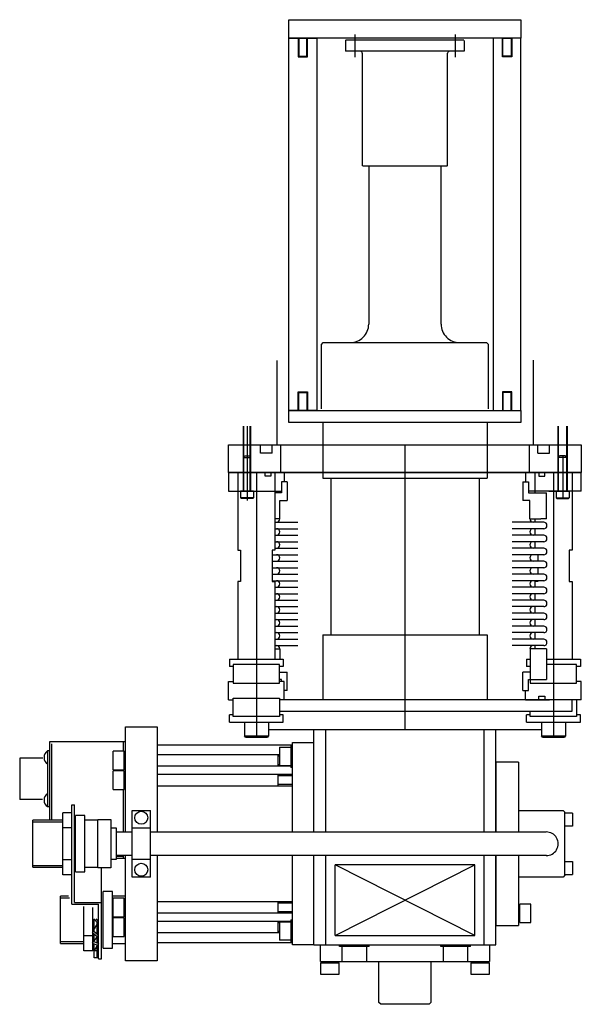
# Model space of a CAD drawing. Units: millimetres. Extents: x -5766 to 925, y -2731 to 2599.
# Drawn here: x 404 to 707, y -1952 to -1421 of the extents above; entities that cross this region are included whole.
import ezdxf

# ---------------------------------------------------------------- set-up
doc = ezdxf.new("R2010")
doc.units = ezdxf.units.MM
doc.linetypes.add('CENTER', pattern=[50.8, 31.75, -6.35, 6.35, -6.35])
doc.layers.add('sumitomo', color=152, linetype='Continuous')

msp = doc.modelspace()

# ---------------------------------------------------------------- linework, layer by layer
at = {"layer": 'sumitomo', "linetype": 'Continuous'}
for p, q in [((579.715, -1432.284), (579.515, -1432.484)), ((643.314, -1432.284), (579.714, -1432.284)), ((579.515, -1432.484), (579.515, -1438.084)), ((643.515, -1438.084), (643.515, -1432.484)), ((579.715, -1438.285), (579.515, -1438.085)), ((643.314, -1438.284), (579.715, -1438.284)), ((588.515, -1439.284), (588.515, -1499.784)), ((634.515, -1499.784), (634.515, -1439.284)), ((643.515, -1438.084), (643.314, -1438.284)), ((589.015, -1500.284), (588.515, -1499.784)), ((634.014, -1500.284), (589.015, -1500.284)), ((592.015, -1500.284), (592.015, -1585.285)), ((631.015, -1585.285), (631.015, -1500.284)), ((634.515, -1499.784), (634.014, -1500.284)), ((566.515, -1596.283), (567.515, -1595.283)), ((566.515, -1630.985), (566.515, -1596.284)), ((567.514, -1595.285), (655.515, -1595.285)), ((656.514, -1596.283), (655.516, -1595.284)), ((656.515, -1630.985), (656.515, -1596.284)), ((542.515, -1604.846), (542.515, -1650.28)), ((680.515, -1604.725), (680.515, -1650.28)), ((549.015, -1631.785), (674.015, -1631.785)), ((549.015, -1638.285), (549.015, -1631.785)), ((674.015, -1631.785), (674.015, -1638.285)), ((674.015, -1638.285), (549.015, -1638.285)), ((567.265, -1638.285), (567.265, -1668.285)), ((655.765, -1638.285), (655.765, -1668.285)), ((533.715, -1654.88), (533.715, -1650.28)), ((540.015, -1654.88), (533.715, -1654.88)), ((540.015, -1654.88), (540.015, -1650.28)), ((544.515, -1650.28), (544.515, -1665.285)), ((611.515, -1650.28), (611.515, -1803.785)), ((678.515, -1650.28), (678.515, -1665.285)), ((683.015, -1654.88), (683.015, -1650.28)), ((683.015, -1654.88), (689.315, -1654.88)), ((689.315, -1654.88), (689.315, -1650.28)), ((516.515, -1787.785), (519.015, -1787.785)), ((706.515, -1787.785), (704.015, -1787.785)), ((461.014, -1802.283), (478.015, -1802.283)), ((461.015, -1858.931), (461.015, -1802.283)), ((478.015, -1802.283), (478.015, -1858.931)), ((562.514, -1858.932), (562.515, -1803.784)), ((562.515, -1803.784), (660.515, -1803.785)), ((568.864, -1858.932), (568.864, -1803.784)), ((654.164, -1858.932), (654.164, -1803.784)), ((660.514, -1858.932), (660.514, -1803.785)), ((461.015, -1810.284), (420.015, -1810.284)), ((420.015, -1810.284), (420.015, -1852.582)), ((421.215, -1811.484), (421.215, -1852.582)), ((459.815, -1810.284), (459.815, -1815.38)), ((551.015, -1812.084), (478.014, -1812.083)), ((544.012, -1813.283), (544.012, -1823.283)), ((544.012, -1813.283), (550.012, -1813.283)), ((550.014, -1812.283), (551.012, -1812.283)), ((550.015, -1812.279), (550.015, -1824.279)), ((551.015, -1858.932), (551.015, -1810.779)), ((551.015, -1810.779), (562.515, -1810.779)), ((404.015, -1819.171), (404.015, -1841.396)), ((416.397, -1819.171), (404.015, -1819.171)), ((419.015, -1815.194), (419.015, -1845.374)), ((420.015, -1815.194), (419.015, -1815.194)), ((454.315, -1825.379), (454.315, -1815.38)), ((460.315, -1815.38), (454.315, -1815.38)), ((461.013, -1815.877), (460.312, -1815.877)), ((460.314, -1825.38), (460.314, -1815.38)), ((544.012, -1817.383), (478.015, -1817.382)), ((543.012, -1817.382), (543.012, -1823.382)), ((543.012, -1817.982), (544.011, -1817.982)), ((460.312, -1824.883), (461.014, -1824.883)), ((478.015, -1823.382), (550.015, -1823.383)), ((544.011, -1822.782), (543.012, -1822.782)), ((550.012, -1823.283), (544.012, -1823.283)), ((551.008, -1824.28), (550.009, -1824.28)), ((660.716, -1858.932), (660.716, -1821.284)), ((672.716, -1821.284), (660.716, -1821.284)), ((672.716, -1821.284), (672.716, -1858.932)), ((454.315, -1825.379), (460.315, -1825.38)), ((454.315, -1835.986), (454.315, -1825.987)), ((460.315, -1825.987), (454.315, -1825.987)), ((461.013, -1826.484), (460.312, -1826.484)), ((460.314, -1835.986), (460.314, -1825.987)), ((551.015, -1827.989), (478.015, -1827.989)), ((543.012, -1827.989), (543.012, -1833.989)), ((543.012, -1828.589), (551.015, -1828.589)), ((460.312, -1835.49), (461.014, -1835.49)), ((478.015, -1833.989), (551.015, -1833.989)), ((551.012, -1833.389), (543.012, -1833.389)), ((454.315, -1835.986), (460.315, -1835.986)), ((459.815, -1835.987), (459.815, -1858.931)), ((416.291, -1841.396), (404.015, -1841.396)), ((420.015, -1845.374), (419.015, -1845.374)), ((432.015, -1844.28), (433.515, -1844.28)), ((432.015, -1897.797), (432.015, -1844.28)), ((433.515, -1896.988), (433.515, -1844.28)), ((432.015, -1848.529), (427.215, -1848.529)), ((427.215, -1882.029), (427.215, -1848.529)), ((439.016, -1850.082), (434.016, -1850.082)), ((434.016, -1880.478), (434.016, -1850.082)), ((439.016, -1880.478), (439.016, -1850.082)), ((464.513, -1847.28), (474.513, -1847.28)), ((464.513, -1883.28), (464.514, -1847.28)), ((474.513, -1883.28), (474.513, -1847.28)), ((672.716, -1847.283), (696.716, -1847.283)), ((697.715, -1848.283), (696.715, -1847.283)), ((701.714, -1848.779), (697.714, -1848.779)), ((697.716, -1882.283), (697.716, -1848.283)), ((701.714, -1848.779), (701.714, -1855.78)), ((427.215, -1852.582), (411.016, -1852.582)), ((411.016, -1877.982), (411.016, -1852.582)), ((427.215, -1853.582), (411.016, -1853.582)), ((432.015, -1856.611), (427.215, -1856.611)), ((432.016, -1877.982), (432.016, -1852.582)), ((446.016, -1852.582), (439.016, -1852.582)), ((446.016, -1852.282), (453.015, -1852.282)), ((446.016, -1878.278), (446.016, -1852.282)), ((453.015, -1852.282), (453.015, -1878.278)), ((701.714, -1855.78), (697.713, -1855.78)), ((453.015, -1856.782), (456.015, -1856.782)), ((456.015, -1856.782), (456.015, -1873.778)), ((456.015, -1858.931), (464.513, -1858.931)), ((464.514, -1856.78), (474.513, -1856.78)), ((474.513, -1858.931), (687.594, -1858.932)), ((464.513, -1871.629), (456.015, -1871.629)), ((459.815, -1872.084), (456.015, -1872.084)), ((459.815, -1871.628), (459.815, -1873.284)), ((461.014, -1928.283), (461.015, -1871.629)), ((687.834, -1871.63), (474.513, -1871.629)), ((478.015, -1871.629), (478.015, -1928.283)), ((551.015, -1919.784), (551.015, -1871.629)), ((562.514, -1919.782), (562.514, -1871.629)), ((568.863, -1919.784), (568.864, -1871.629)), ((654.163, -1919.785), (654.164, -1871.63)), ((660.513, -1919.785), (660.514, -1871.63)), ((660.716, -1909.284), (660.716, -1871.63)), ((672.716, -1871.63), (672.716, -1909.281)), ((411.016, -1876.982), (427.215, -1876.982)), ((432.015, -1873.932), (427.215, -1873.932)), ((456.014, -1873.778), (453.014, -1873.778)), ((461.015, -1873.284), (456.015, -1873.284)), ((474.513, -1873.78), (464.513, -1873.78)), ((573.863, -1914.784), (573.864, -1876.629)), ((649.163, -1914.785), (573.863, -1876.629)), ((573.863, -1914.784), (649.164, -1876.63)), ((649.164, -1876.63), (573.864, -1876.629)), ((649.163, -1914.785), (649.164, -1876.63)), ((697.715, -1874.783), (701.716, -1874.783)), ((701.716, -1874.783), (701.716, -1881.783)), ((411.016, -1877.982), (427.215, -1877.982)), ((432.015, -1882.029), (427.215, -1882.029)), ((434.015, -1880.478), (439.015, -1880.478)), ((439.015, -1877.977), (446.015, -1877.977)), ((453.014, -1878.278), (446.015, -1878.278)), ((448.015, -1927.28), (448.016, -1878.278)), ((697.715, -1882.283), (696.715, -1883.283)), ((697.715, -1881.783), (701.716, -1881.783)), ((474.513, -1883.28), (464.513, -1883.28)), ((696.716, -1883.283), (672.716, -1883.283)), ((426.015, -1918.982), (426.015, -1893.581)), ((430.386, -1893.582), (426.016, -1893.581)), ((454.015, -1891.083), (449.015, -1891.083)), ((449.015, -1921.482), (449.015, -1891.083)), ((454.015, -1921.482), (454.016, -1891.083)), ((461.015, -1893.582), (454.016, -1893.582)), ((430.809, -1894.582), (426.016, -1894.581)), ((432.015, -1897.797), (446.516, -1897.797)), ((433.515, -1896.988), (448.016, -1896.988)), ((438.586, -1923.031), (438.586, -1899.025)), ((446.515, -1927.28), (446.516, -1897.797)), ((454.316, -1904.573), (454.316, -1894.573)), ((460.316, -1894.573), (454.316, -1894.573)), ((461.016, -1895.07), (460.314, -1895.07)), ((460.315, -1904.573), (460.315, -1894.573)), ((551.015, -1896.578), (478.016, -1896.577)), ((543.012, -1896.577), (543.012, -1902.577)), ((543.012, -1897.178), (551.014, -1897.178)), ((672.717, -1898.283), (673.417, -1898.283)), ((679.416, -1897.784), (673.416, -1897.784)), ((673.416, -1907.784), (673.416, -1897.784)), ((679.416, -1907.784), (679.416, -1897.784)), ((443.385, -1923.031), (443.386, -1899.597)), ((460.312, -1904.076), (461.014, -1904.076)), ((478.015, -1902.577), (551.014, -1902.578)), ((551.012, -1901.978), (543.012, -1901.977)), ((562.585, -1901.284), (562.515, -1901.284)), ((443.315, -1913.142), (446.515, -1907.131)), ((446.02, -1908.061), (443.86, -1905.797)), ((444.115, -1912.512), (444.115, -1906.064)), ((446.515, -1907.131), (445.242, -1905.797)), ((445.715, -1913.9), (445.716, -1907.742)), ((454.316, -1904.573), (460.316, -1904.573)), ((454.316, -1915.18), (454.316, -1905.18)), ((460.316, -1905.18), (454.316, -1905.18)), ((461.016, -1905.677), (460.314, -1905.677)), ((460.315, -1915.18), (460.315, -1905.18)), ((550.014, -1907.184), (478.015, -1907.184)), ((543.012, -1907.184), (543.012, -1913.184)), ((543.012, -1907.785), (544.011, -1907.785)), ((544.012, -1907.287), (544.011, -1917.287)), ((544.012, -1907.287), (550.012, -1907.287)), ((550.013, -1906.287), (551.011, -1906.287)), ((550.014, -1906.284), (550.014, -1918.283)), ((660.716, -1909.284), (672.716, -1909.284)), ((673.417, -1907.283), (672.718, -1907.283)), ((673.416, -1907.784), (679.416, -1907.784)), ((443.386, -1914.934), (438.586, -1914.934)), ((443.315, -1918.773), (446.515, -1914.594)), ((443.316, -1913.142), (445.86, -1915.349)), ((443.798, -1912.236), (446.516, -1914.594)), ((444.115, -1918.028), (444.115, -1913.836)), ((460.312, -1914.682), (461.014, -1914.682)), ((478.014, -1913.181), (544.011, -1913.182)), ((544.011, -1912.585), (543.012, -1912.585)), ((573.863, -1914.784), (649.163, -1914.785)), ((426.015, -1918.982), (438.586, -1918.982)), ((426.016, -1917.982), (438.586, -1917.982)), ((443.315, -1918.773), (445.975, -1919.914)), ((443.943, -1917.954), (446.516, -1919.058)), ((444.115, -1926.781), (444.115, -1919.116)), ((446.516, -1919.058), (444.116, -1922.858)), ((445.715, -1918.715), (445.715, -1915.224)), ((445.715, -1926.781), (445.715, -1919.803)), ((454.015, -1918.982), (461.014, -1918.982)), ((454.316, -1915.18), (460.316, -1915.18)), ((478.014, -1918.483), (551.013, -1918.483)), ((550.011, -1917.287), (544.011, -1917.287)), ((551.008, -1918.284), (550.009, -1918.284)), ((562.514, -1919.784), (551.015, -1919.784)), ((562.514, -1919.782), (562.514, -1919.782)), ((562.514, -1919.784), (660.516, -1919.785)), ((566.014, -1928.785), (566.014, -1919.783)), ((576.261, -1920.684), (576.261, -1919.784)), ((592.261, -1920.684), (592.261, -1919.785)), ((630.766, -1920.685), (630.766, -1919.785)), ((646.766, -1920.685), (646.766, -1919.785)), ((657.014, -1919.784), (657.014, -1928.782)), ((443.385, -1923.031), (438.586, -1923.031)), ((445.715, -1923.031), (444.115, -1923.031)), ((449.015, -1921.482), (454.015, -1921.482)), ((592.261, -1920.684), (576.261, -1920.684)), ((577.761, -1928.685), (577.761, -1920.685)), ((590.761, -1920.685), (590.761, -1928.685)), ((646.765, -1920.684), (630.765, -1920.684)), ((632.266, -1928.685), (632.266, -1920.685)), ((645.266, -1920.685), (645.266, -1928.685)), ((445.715, -1926.781), (444.115, -1926.781)), ((446.515, -1927.28), (448.015, -1927.28)), ((478.015, -1928.283), (461.014, -1928.283)), ((566.014, -1928.782), (657.014, -1928.782)), ((566.015, -1929.484), (576.015, -1929.484)), ((566.016, -1929.482), (566.016, -1935.482)), ((566.515, -1929.483), (566.515, -1928.783)), ((575.515, -1928.783), (575.515, -1929.483)), ((576.016, -1935.481), (576.015, -1929.481)), ((577.761, -1928.685), (590.761, -1928.685)), ((597.516, -1950.782), (597.516, -1928.784)), ((625.515, -1928.782), (625.515, -1950.782)), ((632.266, -1928.685), (645.266, -1928.685)), ((647.014, -1929.481), (647.013, -1935.481)), ((647.013, -1929.482), (657.014, -1929.482)), ((647.514, -1929.484), (647.514, -1928.784)), ((656.514, -1928.784), (656.514, -1929.484)), ((657.014, -1935.482), (657.014, -1929.482)), ((566.015, -1935.482), (576.015, -1935.482)), ((647.013, -1935.482), (657.014, -1935.482)), ((598.515, -1951.782), (597.515, -1950.782)), ((624.515, -1951.782), (598.516, -1951.782)), ((625.515, -1950.782), (624.515, -1951.782))]:
    msp.add_line(p, q, dxfattribs=at)
at = {"layer": 'sumitomo', "linetype": 'CENTER'}
for p, q in [((584.515, -1429.237), (584.515, -1441.524)), ((638.515, -1429.237), (638.515, -1441.524))]:
    msp.add_line(p, q, dxfattribs=at)
at = {"layer": 'sumitomo'}
for p, q in [((524.514, -1675.086), (524.514, -1640.28)), ((524.814, -1675.286), (524.814, -1640.28)), ((526.515, -1640.28), (526.515, -1680.285)), ((528.214, -1675.286), (528.214, -1640.28)), ((528.514, -1675.086), (528.514, -1640.28)), ((694.015, -1675.086), (694.015, -1640.28)), ((694.315, -1675.286), (694.315, -1640.28)), ((698.715, -1675.286), (698.715, -1640.28)), ((699.015, -1675.086), (699.015, -1640.28)), ((524.514, -1657.085), (525.315, -1656.285)), ((524.514, -1657.085), (528.514, -1657.085)), ((525.315, -1656.285), (527.714, -1656.285)), ((528.514, -1657.085), (527.714, -1656.285)), ((694.015, -1657.085), (694.815, -1656.285)), ((699.015, -1657.085), (694.015, -1657.085)), ((697.714, -1656.285), (694.815, -1656.285)), ((696.515, -1656.285), (696.515, -1679.285)), ((699.015, -1657.085), (697.714, -1656.285)), ((516.515, -1665.285), (706.515, -1665.285)), ((516.515, -1665.285), (516.515, -1675.285)), ((521.515, -1665.285), (521.515, -1707.035)), ((531.515, -1665.285), (531.515, -1807.185)), ((536.215, -1667.285), (536.215, -1665.285)), ((539.315, -1665.285), (539.315, -1667.285)), ((541.515, -1665.285), (541.515, -1707.035)), ((546.515, -1665.285), (546.515, -1670.285)), ((676.515, -1665.285), (676.515, -1670.285)), ((681.515, -1665.285), (681.515, -1676.285)), ((683.715, -1665.285), (683.715, -1667.285)), ((686.515, -1665.285), (696.514, -1665.285)), ((686.815, -1667.285), (686.815, -1665.285)), ((691.515, -1665.285), (691.515, -1807.185)), ((701.515, -1665.285), (701.515, -1707.035)), ((706.515, -1675.285), (706.515, -1665.285)), ((539.315, -1667.285), (536.215, -1667.285)), ((548.015, -1670.285), (545.015, -1670.285)), ((545.015, -1670.285), (545.015, -1676.285)), ((548.015, -1670.285), (548.015, -1680.285)), ((567.265, -1668.285), (655.765, -1668.285)), ((571.515, -1668.285), (571.515, -1752.785)), ((651.515, -1668.285), (651.515, -1752.785)), ((675.015, -1670.285), (678.015, -1670.285)), ((675.015, -1670.285), (675.015, -1680.285)), ((678.015, -1670.285), (678.015, -1676.285)), ((683.715, -1667.285), (686.815, -1667.285)), ((516.515, -1675.285), (545.015, -1675.285)), ((530.015, -1675.285), (523.015, -1675.285)), ((523.015, -1675.285), (523.015, -1678.885)), ((530.015, -1675.285), (530.015, -1678.885)), ((545.015, -1676.285), (541.515, -1676.285)), ((706.515, -1675.285), (678.015, -1675.285)), ((678.015, -1676.285), (687.715, -1676.285)), ((687.715, -1690.285), (687.715, -1676.285)), ((689.015, -1675.285), (694.015, -1675.285)), ((693.015, -1675.285), (700.015, -1675.285)), ((693.015, -1675.285), (693.015, -1678.885)), ((700.015, -1675.285), (700.015, -1678.885)), ((530.015, -1678.885), (523.015, -1678.885)), ((523.415, -1679.285), (523.015, -1678.885)), ((529.615, -1679.285), (523.415, -1679.285)), ((530.015, -1678.885), (529.615, -1679.285)), ((544.165, -1690.285), (544.165, -1680.285)), ((544.165, -1680.285), (548.015, -1680.285)), ((678.865, -1680.285), (675.015, -1680.285)), ((678.865, -1690.285), (678.865, -1680.285)), ((693.015, -1678.885), (700.015, -1678.885)), ((693.015, -1678.885), (693.415, -1679.285)), ((693.415, -1679.285), (699.615, -1679.285)), ((699.615, -1679.285), (700.015, -1678.885)), ((544.165, -1690.285), (541.515, -1690.285)), ((541.515, -1692.035), (553.842, -1692.035)), ((686.265, -1692.035), (669.187, -1692.035)), ((678.865, -1690.285), (684.715, -1690.285)), ((681.515, -1690.285), (681.515, -1692.035)), ((687.715, -1690.285), (684.715, -1690.285)), ((541.515, -1695.535), (553.842, -1695.535)), ((686.265, -1695.535), (669.187, -1695.535)), ((681.515, -1695.535), (681.515, -1699.035)), ((541.515, -1699.035), (553.842, -1699.035)), ((541.515, -1702.535), (553.842, -1702.535)), ((686.265, -1699.035), (669.187, -1699.035)), ((686.265, -1702.535), (669.187, -1702.535)), ((681.515, -1702.535), (681.515, -1706.035)), ((521.515, -1707.035), (523.015, -1707.035)), ((523.015, -1707.035), (523.015, -1724.035)), ((541.515, -1707.035), (540.015, -1707.035)), ((540.015, -1707.035), (540.015, -1724.035)), ((541.515, -1706.035), (553.842, -1706.035)), ((686.265, -1706.035), (669.187, -1706.035)), ((700.015, -1707.035), (700.015, -1724.035)), ((701.515, -1707.035), (700.015, -1707.035)), ((540.015, -1709.535), (553.842, -1709.535)), ((540.015, -1713.035), (553.842, -1713.035)), ((686.265, -1709.535), (669.187, -1709.535)), ((686.265, -1713.035), (669.187, -1713.035)), ((683.015, -1709.535), (683.015, -1713.035)), ((540.015, -1716.535), (553.842, -1716.535)), ((686.265, -1716.535), (669.187, -1716.535)), ((683.015, -1716.535), (683.015, -1720.035)), ((523.015, -1724.035), (521.515, -1724.035)), ((521.515, -1724.035), (521.515, -1765.785)), ((540.015, -1720.035), (553.842, -1720.035)), ((540.015, -1723.535), (553.842, -1723.535)), ((540.015, -1724.035), (541.515, -1724.035)), ((541.515, -1724.035), (541.515, -1765.785)), ((686.265, -1720.035), (669.187, -1720.035)), ((686.265, -1723.535), (669.187, -1723.535)), ((681.515, -1724.035), (681.515, -1727.035)), ((683.015, -1724.035), (681.515, -1724.035)), ((683.015, -1723.535), (683.015, -1724.035)), ((700.015, -1724.035), (701.515, -1724.035)), ((701.515, -1724.035), (701.515, -1765.785)), ((541.515, -1727.035), (553.842, -1727.035)), ((686.265, -1727.035), (669.187, -1727.035)), ((541.515, -1730.535), (553.842, -1730.535)), ((541.515, -1734.035), (553.842, -1734.035)), ((686.265, -1730.535), (669.187, -1730.535)), ((686.265, -1734.035), (669.187, -1734.035)), ((681.515, -1730.535), (681.515, -1734.035)), ((541.515, -1737.535), (553.842, -1737.535)), ((686.265, -1737.535), (669.187, -1737.535)), ((681.515, -1737.535), (681.515, -1741.035)), ((541.515, -1741.035), (553.842, -1741.035)), ((541.515, -1744.535), (553.842, -1744.535)), ((686.265, -1741.035), (669.187, -1741.035)), ((686.265, -1744.535), (669.187, -1744.535)), ((681.515, -1744.535), (681.515, -1748.035)), ((541.515, -1748.035), (553.842, -1748.035)), ((686.265, -1748.035), (669.187, -1748.035)), ((541.515, -1751.535), (553.842, -1751.535)), ((541.515, -1755.035), (553.842, -1755.035)), ((567.265, -1752.785), (655.765, -1752.785)), ((567.265, -1752.785), (567.265, -1787.785)), ((655.765, -1752.785), (655.765, -1787.785)), ((686.265, -1751.535), (669.187, -1751.535)), ((686.265, -1755.035), (669.187, -1755.035)), ((681.515, -1751.535), (681.515, -1755.035)), ((541.515, -1758.535), (553.842, -1758.535)), ((541.515, -1760.285), (544.165, -1760.285)), ((544.165, -1760.285), (544.165, -1765.785)), ((686.265, -1758.535), (669.187, -1758.535)), ((684.715, -1760.285), (678.865, -1760.285)), ((679.015, -1760.285), (679.015, -1778.785)), ((681.515, -1758.535), (681.515, -1760.285)), ((687.715, -1760.285), (684.715, -1760.285)), ((687.715, -1760.285), (687.715, -1776.785)), ((517.015, -1765.785), (517.015, -1769.785)), ((517.015, -1765.785), (527.53, -1765.785)), ((527.53, -1765.785), (546.015, -1765.785)), ((546.015, -1765.785), (546.015, -1769.785)), ((677.015, -1765.785), (678.865, -1765.785)), ((677.015, -1765.785), (677.015, -1769.785)), ((687.715, -1765.785), (706.015, -1765.785)), ((706.015, -1765.785), (706.015, -1769.785)), ((519.015, -1769.785), (517.015, -1769.785)), ((544.015, -1768.785), (519.015, -1768.785)), ((519.015, -1768.785), (519.015, -1778.785)), ((544.015, -1778.785), (544.015, -1768.785)), ((546.015, -1769.785), (544.015, -1769.785)), ((679.015, -1769.785), (677.015, -1769.785)), ((704.015, -1768.785), (687.715, -1768.785)), ((704.015, -1778.785), (704.015, -1768.785)), ((706.015, -1769.785), (704.015, -1769.785)), ((545.015, -1776.785), (544.015, -1776.785)), ((544.165, -1772.785), (548.015, -1772.785)), ((545.015, -1777.785), (545.015, -1776.785)), ((548.015, -1782.785), (548.015, -1772.785)), ((678.865, -1772.785), (675.015, -1772.785)), ((675.015, -1782.785), (675.015, -1772.785)), ((678.015, -1782.785), (678.015, -1776.785)), ((678.015, -1776.785), (687.715, -1776.785)), ((678.015, -1782.785), (678.015, -1776.785)), ((678.015, -1776.785), (679.015, -1776.785)), ((516.515, -1787.785), (516.515, -1777.785)), ((516.515, -1777.785), (519.015, -1777.785)), ((519.015, -1778.785), (544.015, -1778.785)), ((546.515, -1777.785), (544.015, -1777.785)), ((546.515, -1787.785), (546.515, -1777.785)), ((679.015, -1778.785), (704.015, -1778.785)), ((706.515, -1777.785), (704.015, -1777.785)), ((706.515, -1787.785), (706.515, -1777.785)), ((519.015, -1786.785), (544.015, -1786.785)), ((519.015, -1796.785), (519.015, -1786.785)), ((544.015, -1786.785), (544.015, -1796.785)), ((548.015, -1782.785), (546.515, -1782.785)), ((675.015, -1782.785), (678.015, -1782.785)), ((676.515, -1782.785), (678.015, -1782.785)), ((676.515, -1787.785), (676.515, -1782.785)), ((683.715, -1785.785), (686.815, -1785.785)), ((683.715, -1787.785), (683.715, -1785.785)), ((686.815, -1785.785), (686.815, -1787.785)), ((704.015, -1787.785), (544.015, -1787.785)), ((676.515, -1787.785), (689.306, -1787.785)), ((701.515, -1793.785), (701.515, -1787.785)), ((704.015, -1787.785), (704.015, -1796.785)), ((519.015, -1795.785), (517.015, -1795.785)), ((517.015, -1799.785), (517.015, -1795.785)), ((544.015, -1796.785), (519.015, -1796.785)), ((531.515, -1793.785), (531.515, -1803.785)), ((544.015, -1793.785), (691.515, -1793.785)), ((546.015, -1795.785), (544.015, -1795.785)), ((546.015, -1799.785), (546.015, -1795.785)), ((679.015, -1795.785), (677.015, -1795.785)), ((677.015, -1799.785), (677.015, -1795.785)), ((679.015, -1796.785), (679.015, -1793.785)), ((704.015, -1796.785), (679.015, -1796.785)), ((691.515, -1793.785), (701.515, -1793.785)), ((691.515, -1793.785), (691.515, -1803.785)), ((706.015, -1795.785), (704.015, -1795.785)), ((706.015, -1799.785), (706.015, -1795.785)), ((517.015, -1799.785), (527.034, -1799.785)), ((525.015, -1799.785), (525.015, -1807.185)), ((525.015, -1799.785), (538.015, -1799.785)), ((536.034, -1799.785), (546.015, -1799.785)), ((538.015, -1799.785), (538.015, -1807.185)), ((677.015, -1799.785), (687.034, -1799.785)), ((685.015, -1799.785), (698.015, -1799.785)), ((685.015, -1799.785), (685.015, -1807.185)), ((696.034, -1799.785), (706.015, -1799.785)), ((698.015, -1799.785), (698.015, -1807.185)), ((525.615, -1807.785), (525.015, -1807.185)), ((525.015, -1807.185), (538.015, -1807.185)), ((525.615, -1807.785), (537.415, -1807.785)), ((538.015, -1807.185), (537.415, -1807.785)), ((538.015, -1803.785), (685.015, -1803.785)), ((685.015, -1807.185), (698.015, -1807.185)), ((685.615, -1807.785), (685.015, -1807.185)), ((685.615, -1807.785), (697.415, -1807.785)), ((698.015, -1807.185), (697.415, -1807.785))]:
    msp.add_line(p, q, dxfattribs=at)
at = {"layer": 'sumitomo', "linetype": 'Continuous'}
for points in [[(549.015, -1431.285), (549.015, -1421.285), (674.01, -1421.285), (674.015, -1431.285)], [(549.015, -1431.285), (564.015, -1431.285), (564.015, -1631.785), (549.015, -1631.785)], [(674.015, -1431.285), (659.015, -1431.285), (659.015, -1631.785), (674.015, -1631.785)], [(516.515, -1665.285), (516.515, -1650.28), (706.515, -1650.28), (706.515, -1665.285)]]:
    msp.add_lwpolyline(points, close=True, dxfattribs=at)
at = {"layer": 'sumitomo'}
for points in [[(559.015, -1431.285), (554.015, -1431.285), (554.015, -1441.285), (559.015, -1441.285)], [(558.715, -1431.285), (554.315, -1431.285), (554.315, -1440.985), (558.715, -1440.985)], [(664.015, -1431.285), (669.015, -1431.285), (669.015, -1441.285), (664.015, -1441.285)], [(664.315, -1431.285), (668.715, -1431.285), (668.715, -1440.985), (664.315, -1440.985)], [(559.015, -1631.785), (554.015, -1631.785), (554.015, -1621.785), (559.015, -1621.785)], [(558.715, -1631.785), (554.315, -1631.785), (554.315, -1622.085), (558.715, -1622.085)], [(664.015, -1631.785), (669.015, -1631.785), (669.015, -1621.785), (664.015, -1621.785)], [(664.315, -1631.785), (668.715, -1631.785), (668.715, -1622.085), (664.315, -1622.085)]]:
    msp.add_lwpolyline(points, close=True, dxfattribs=at)
at = {"layer": 'sumitomo', "linetype": 'Continuous'}
for centre in [(469.514, -1851.279), (469.513, -1879.28)]:
    msp.add_circle(centre, 3.5, dxfattribs=at)
for centre, radius, start, end in [((587.515, -1439.284), 1, 0.00002, 90), ((635.515, -1439.284), 1, 90, 179.99998), ((582.015, -1585.285), 10, 269.99998, 0.00002), ((641.015, -1585.285), 10, 179.99999, 270.00004), ((421.289, -1818.774), 4.174, 123.00842, 236.99097), ((421.289, -1841.793), 4.174, 123.00842, 236.99097), ((687.715, -1865.281), 6.35, 268.92362, 91.08548)]:
    msp.add_arc(centre, radius, start, end, dxfattribs=at)
at = {"layer": 'sumitomo'}
for centre, radius, start, end in [((524.314, -1675.086), 0.199, 270, 0), ((528.714, -1675.086), 0.199, 180, 270), ((693.815, -1675.086), 0.199, 270, 0), ((699.215, -1675.086), 0.199, 180, 270), ((542.415, -1690.285), 1.75, 270, 0), ((680.615, -1690.285), 1.75, 180, 270), ((686.265, -1693.785), 1.75, 270, 90), ((542.415, -1697.285), 1.75, 360, 90), ((542.415, -1697.285), 1.75, 270, 0), ((680.615, -1697.285), 1.75, 90, 180), ((680.615, -1697.285), 1.75, 180, 270), ((542.415, -1704.285), 1.75, 360, 90), ((680.615, -1704.285), 1.75, 90, 180), ((686.265, -1700.785), 1.75, 270, 90), ((542.415, -1704.285), 1.75, 270, 0), ((680.615, -1704.285), 1.75, 180, 270), ((686.265, -1707.785), 1.75, 270, 90), ((542.415, -1711.285), 1.75, 360, 90), ((542.415, -1711.285), 1.75, 270, 0), ((680.615, -1711.285), 1.75, 90, 180), ((680.615, -1711.285), 1.75, 180, 270), ((686.265, -1714.785), 1.75, 270, 90), ((542.415, -1718.285), 1.75, 360, 90), ((542.415, -1718.285), 1.75, 270, 0), ((680.615, -1718.285), 1.75, 90, 180), ((680.615, -1718.285), 1.75, 180, 270), ((542.415, -1725.285), 1.75, 360, 90), ((680.615, -1725.285), 1.75, 90, 180), ((686.265, -1721.785), 1.75, 270, 90), ((542.415, -1725.285), 1.75, 270, 0), ((680.615, -1725.285), 1.75, 180, 270), ((686.265, -1728.785), 1.75, 270, 90), ((542.415, -1732.285), 1.75, 360, 90), ((542.415, -1732.285), 1.75, 270, 0), ((680.615, -1732.285), 1.75, 90, 180), ((680.615, -1732.285), 1.75, 180, 270), ((686.265, -1735.785), 1.75, 270, 90), ((542.415, -1739.285), 1.75, 360, 90), ((542.415, -1739.285), 1.75, 270, 0), ((680.615, -1739.285), 1.75, 90, 180), ((680.615, -1739.285), 1.75, 180, 270), ((542.415, -1746.285), 1.75, 360, 90), ((680.615, -1746.285), 1.75, 90, 180), ((686.265, -1742.785), 1.75, 270, 90), ((542.415, -1746.285), 1.75, 270, 0), ((680.615, -1746.285), 1.75, 180, 270), ((686.265, -1749.785), 1.75, 270, 90), ((542.415, -1753.285), 1.75, 360, 90), ((542.415, -1753.285), 1.75, 270, 0), ((680.615, -1753.285), 1.75, 90, 180), ((680.615, -1753.285), 1.75, 180, 270), ((686.265, -1756.785), 1.75, 270, 90), ((542.415, -1760.285), 1.75, 360, 90), ((680.615, -1760.285), 1.75, 90, 180)]:
    msp.add_arc(centre, radius, start, end, dxfattribs=at)

doc.saveas('drawing.dxf')
